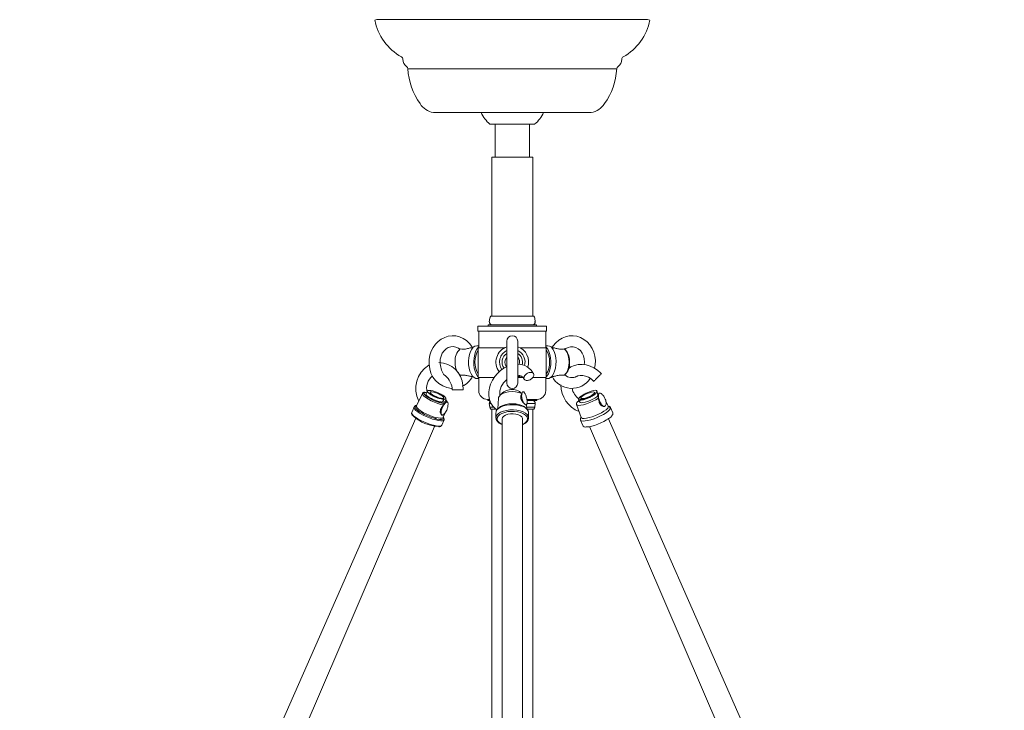
# Model space of a CAD drawing. Units: inches. Extents: x 0 to 1207, y 0 to 411.
# Drawn here: x 637 to 655, y 320 to 332 of the extents above; entities that cross this region are included whole.
import ezdxf

# ---------------------------------------------------------------- set-up
doc = ezdxf.new("R2010")
doc.units = ezdxf.units.IN
doc.header["$MEASUREMENT"] = 0
doc.layers.add('DIM', color=251, linetype='Continuous')

# ---------------------------------------------------------------- blocks, each defined once
blk = doc.blocks.new('ST1-P1AH-24')
at = {"color": 7, "linetype": 'Continuous', "lineweight": 15}
for p, q in [((643.187, 332.466), (643.147, 332.458)), ((648.158, 332.466), (643.187, 332.466)), ((648.197, 332.458), (648.158, 332.466)), ((647.589, 331.565), (643.755, 331.565)), ((647.122, 330.758), (644.222, 330.758)), ((645.262, 330.546), (645.887, 330.546)), ((645.36, 330.546), (645.36, 329.936)), ((645.887, 330.546), (646.021, 330.546)), ((645.985, 329.936), (645.985, 330.546)), ((646.021, 330.546), (646.082, 330.546)), ((645.297, 329.936), (646.047, 329.936)), ((645.297, 329.936), (645.297, 329.871)), ((645.297, 329.871), (645.297, 327.015)), ((646.047, 329.871), (646.047, 329.936)), ((646.047, 327.015), (646.047, 329.871)), ((645.258, 326.982), (645.25, 326.912)), ((645.276, 327.015), (646.057, 327.015)), ((646.057, 327.015), (646.068, 327.015)), ((646.094, 326.912), (646.086, 326.982)), ((645.042, 326.832), (645.042, 326.742)), ((645.042, 326.832), (645.617, 326.832)), ((645.23, 326.857), (645.23, 326.832)), ((645.23, 326.857), (645.633, 326.857)), ((645.617, 326.832), (646.302, 326.832)), ((645.633, 326.857), (646.115, 326.857)), ((646.082, 326.912), (646.094, 326.912)), ((646.115, 326.832), (646.115, 326.857)), ((646.302, 326.742), (646.302, 326.832)), ((644.367, 326.595), (644.31, 326.552)), ((644.43, 326.627), (644.367, 326.595)), ((644.496, 326.648), (644.43, 326.627)), ((644.565, 326.656), (644.496, 326.648)), ((644.635, 326.652), (644.565, 326.656)), ((644.704, 326.636), (644.635, 326.652)), ((644.769, 326.607), (644.704, 326.636)), ((644.83, 326.567), (644.769, 326.607)), ((645.042, 326.742), (645.617, 326.742)), ((645.057, 326.742), (645.057, 326.432)), ((645.617, 326.742), (646.302, 326.742)), ((646.287, 326.432), (646.287, 326.742)), ((646.585, 326.612), (646.524, 326.575)), ((646.649, 326.639), (646.585, 326.612)), ((646.718, 326.654), (646.649, 326.639)), ((646.787, 326.656), (646.718, 326.654)), ((646.856, 326.646), (646.787, 326.656)), ((646.924, 326.623), (646.856, 326.646)), ((646.987, 326.589), (646.924, 326.623)), ((647.045, 326.543), (646.987, 326.589)), ((644.217, 326.438), (644.183, 326.37)), ((644.259, 326.499), (644.217, 326.438)), ((644.31, 326.552), (644.259, 326.499)), ((644.418, 326.378), (644.455, 326.413)), ((644.455, 326.413), (644.496, 326.438)), ((644.496, 326.438), (644.541, 326.453)), ((644.541, 326.453), (644.588, 326.456)), ((644.588, 326.456), (644.636, 326.448)), ((644.636, 326.448), (644.682, 326.426)), ((644.682, 326.426), (644.71, 326.405)), ((644.884, 326.516), (644.83, 326.567)), ((644.93, 326.456), (644.884, 326.516)), ((644.928, 326.41), (644.904, 326.366)), ((644.945, 326.438), (644.925, 326.437)), ((644.955, 326.444), (644.928, 326.41)), ((644.944, 326.433), (644.93, 326.456)), ((644.986, 326.465), (644.955, 326.444)), ((645.018, 326.472), (644.986, 326.465)), ((644.999, 326.366), (645.023, 326.41)), ((645.057, 326.472), (645.018, 326.472)), ((645.023, 326.41), (645.051, 326.444)), ((645.047, 326.432), (645.047, 325.892)), ((645.523, 326.432), (645.047, 326.432)), ((645.051, 326.444), (645.057, 326.449)), ((645.572, 326.557), (645.572, 325.787)), ((645.772, 325.787), (645.772, 326.557)), ((646.297, 326.432), (645.822, 326.432)), ((646.326, 326.472), (646.287, 326.472)), ((646.287, 326.449), (646.294, 326.444)), ((646.294, 326.444), (646.322, 326.41)), ((646.297, 325.892), (646.297, 326.432)), ((646.322, 326.41), (646.345, 326.366)), ((646.358, 326.465), (646.326, 326.472)), ((646.389, 326.444), (646.358, 326.465)), ((646.417, 326.41), (646.389, 326.444)), ((646.424, 326.47), (646.401, 326.432)), ((646.42, 326.437), (646.401, 326.438)), ((646.44, 326.366), (646.417, 326.41)), ((646.47, 326.527), (646.424, 326.47)), ((646.524, 326.575), (646.47, 326.527)), ((646.654, 326.387), (646.624, 326.414)), ((646.636, 326.408), (646.628, 326.413)), ((646.636, 326.407), (646.654, 326.421)), ((646.65, 326.395), (646.636, 326.408)), ((646.654, 326.421), (646.696, 326.443)), ((646.696, 326.443), (646.742, 326.455)), ((646.742, 326.455), (646.79, 326.455)), ((646.79, 326.455), (646.837, 326.443)), ((646.837, 326.443), (646.882, 326.418)), ((646.882, 326.418), (646.922, 326.383)), ((647.095, 326.487), (647.045, 326.543)), ((647.136, 326.424), (647.095, 326.487)), ((647.168, 326.353), (647.136, 326.424)), ((644.147, 326.22), (644.146, 326.142)), ((644.16, 326.297), (644.147, 326.22)), ((644.183, 326.37), (644.16, 326.297)), ((644.345, 326.17), (644.35, 326.228)), ((644.35, 326.228), (644.364, 326.284)), ((644.364, 326.284), (644.387, 326.334)), ((644.387, 326.334), (644.418, 326.378)), ((644.874, 326.252), (644.869, 326.188)), ((644.886, 326.312), (644.874, 326.252)), ((644.904, 326.366), (644.886, 326.312)), ((644.964, 326.188), (644.969, 326.252)), ((644.969, 326.252), (644.981, 326.312)), ((644.981, 326.312), (644.999, 326.366)), ((646.345, 326.366), (646.363, 326.312)), ((646.363, 326.312), (646.375, 326.252)), ((646.375, 326.252), (646.381, 326.188)), ((646.459, 326.312), (646.44, 326.366)), ((646.471, 326.252), (646.459, 326.312)), ((646.476, 326.188), (646.471, 326.252)), ((646.679, 326.347), (646.654, 326.387)), ((646.698, 326.295), (646.679, 326.347)), ((646.71, 326.235), (646.698, 326.295)), ((646.714, 326.172), (646.71, 326.235)), ((646.922, 326.383), (646.954, 326.339)), ((646.954, 326.339), (646.979, 326.288)), ((646.979, 326.288), (646.994, 326.232)), ((646.994, 326.232), (646.999, 326.173)), ((647.189, 326.278), (647.168, 326.353)), ((647.198, 326.201), (647.189, 326.278)), ((644.146, 326.142), (644.148, 326.127)), ((644.345, 326.168), (644.345, 326.17)), ((644.869, 326.188), (644.87, 326.123)), ((644.87, 326.123), (644.879, 326.06)), ((644.879, 326.06), (644.894, 326.003)), ((644.966, 326.123), (644.964, 326.188)), ((644.974, 326.06), (644.966, 326.123)), ((644.989, 326.003), (644.974, 326.06)), ((645.519, 326.061), (645.457, 326.017)), ((645.568, 326.086), (645.519, 326.061)), ((646.37, 326.06), (646.355, 326.003)), ((646.379, 326.123), (646.37, 326.06)), ((646.381, 326.188), (646.379, 326.123)), ((646.45, 326.003), (646.465, 326.06)), ((646.465, 326.06), (646.474, 326.123)), ((646.474, 326.123), (646.476, 326.188)), ((646.679, 325.996), (646.698, 326.048)), ((646.698, 326.048), (646.71, 326.108)), ((646.71, 326.108), (646.714, 326.172)), ((646.75, 326.082), (646.713, 326.057)), ((646.813, 326.109), (646.75, 326.082)), ((646.882, 326.125), (646.813, 326.109)), ((646.954, 326.128), (646.882, 326.125)), ((647.027, 326.119), (646.954, 326.128)), ((646.999, 326.173), (646.995, 326.123)), ((647.1, 326.099), (647.027, 326.119)), ((647.169, 326.067), (647.1, 326.099)), ((647.235, 326.025), (647.169, 326.067)), ((647.182, 326.059), (647.197, 326.123)), ((647.197, 326.123), (647.198, 326.201)), ((644.694, 325.948), (644.709, 325.935)), ((644.709, 325.935), (644.717, 325.93)), ((644.894, 326.003), (644.915, 325.954)), ((644.915, 325.954), (644.941, 325.914)), ((644.925, 325.907), (644.946, 325.905)), ((644.941, 325.914), (644.97, 325.887)), ((644.97, 325.887), (645.002, 325.873)), ((645.01, 325.954), (644.989, 326.003)), ((645.002, 325.873), (645.018, 325.872)), ((645.036, 325.914), (645.01, 325.954)), ((645.018, 325.872), (645.057, 325.872)), ((645.018, 325.872), (645.023, 325.872)), ((645.047, 325.903), (645.036, 325.914)), ((645.34, 325.892), (645.047, 325.892)), ((645.057, 325.892), (645.057, 325.647)), ((645.349, 325.905), (645.307, 325.839)), ((645.399, 325.965), (645.349, 325.905)), ((645.457, 326.017), (645.399, 325.965)), ((645.772, 325.922), (645.788, 325.929)), ((645.796, 325.915), (645.772, 325.905)), ((645.798, 325.899), (645.772, 325.889)), ((645.867, 325.892), (645.78, 325.892)), ((645.809, 325.922), (645.796, 325.915)), ((645.828, 325.915), (645.798, 325.899)), ((646.297, 325.892), (646.052, 325.892)), ((646.287, 325.647), (646.287, 325.892)), ((646.287, 325.872), (646.326, 325.872)), ((646.308, 325.914), (646.297, 325.903)), ((646.334, 325.954), (646.308, 325.914)), ((646.326, 325.872), (646.33, 325.872)), ((646.33, 325.872), (646.342, 325.873)), ((646.355, 326.003), (646.334, 325.954)), ((646.342, 325.873), (646.374, 325.887)), ((646.374, 325.887), (646.403, 325.914)), ((646.397, 325.905), (646.42, 325.907)), ((646.403, 325.914), (646.429, 325.954)), ((646.429, 325.954), (646.45, 326.003)), ((646.624, 325.929), (646.654, 325.956)), ((646.654, 325.956), (646.679, 325.996)), ((646.856, 325.91), (646.875, 325.919)), ((646.875, 325.919), (646.917, 325.927)), ((646.917, 325.927), (646.967, 325.926)), ((646.967, 325.926), (647.019, 325.915)), ((647.019, 325.915), (647.07, 325.893)), ((647.07, 325.893), (647.118, 325.862)), ((647.118, 325.862), (647.162, 325.823)), ((647.294, 325.974), (647.235, 326.025)), ((647.309, 325.958), (647.294, 325.974)), ((644.568, 325.695), (644.569, 325.661)), ((644.769, 325.686), (644.764, 325.746)), ((644.769, 325.664), (644.769, 325.686)), ((645.251, 325.697), (645.24, 325.623)), ((645.274, 325.769), (645.251, 325.697)), ((645.307, 325.839), (645.274, 325.769)), ((647.162, 325.823), (647.168, 325.817)), ((644.024, 325.597), (643.91, 325.368)), ((644.023, 325.591), (644.024, 325.597)), ((644.029, 325.571), (644.023, 325.591)), ((644.037, 325.611), (644.025, 325.597)), ((644.05, 325.547), (644.029, 325.571)), ((644.041, 325.613), (644.037, 325.611)), ((644.063, 325.616), (644.05, 325.606)), ((644.05, 325.606), (644.05, 325.59)), ((644.05, 325.59), (644.052, 325.586)), ((644.085, 325.519), (644.05, 325.547)), ((644.052, 325.586), (644.063, 325.57)), ((644.063, 325.57), (644.089, 325.546)), ((644.131, 325.49), (644.085, 325.519)), ((644.089, 325.546), (644.126, 325.52)), ((644.106, 325.621), (644.102, 325.611)), ((644.121, 325.647), (644.114, 325.635)), ((644.114, 325.635), (644.121, 325.619)), ((644.141, 325.652), (644.121, 325.647)), ((644.126, 325.613), (644.132, 325.606)), ((644.126, 325.52), (644.171, 325.494)), ((644.132, 325.606), (644.139, 325.599)), ((644.173, 325.65), (644.141, 325.652)), ((644.172, 325.628), (644.161, 325.621)), ((644.161, 325.621), (644.163, 325.608)), ((644.163, 325.608), (644.179, 325.59)), ((644.196, 325.628), (644.172, 325.628)), ((644.214, 325.641), (644.173, 325.65)), ((644.179, 325.59), (644.206, 325.57)), ((644.229, 325.622), (644.196, 325.628)), ((644.206, 325.57), (644.243, 325.55)), ((644.261, 325.626), (644.214, 325.641)), ((644.269, 325.61), (644.229, 325.622)), ((644.243, 325.55), (644.284, 325.532)), ((644.31, 325.607), (644.261, 325.626)), ((644.311, 325.593), (644.269, 325.61)), ((644.284, 325.532), (644.325, 325.517)), ((644.358, 325.584), (644.31, 325.607)), ((644.35, 325.573), (644.311, 325.593)), ((644.325, 325.517), (644.363, 325.507)), ((644.383, 325.553), (644.35, 325.573)), ((644.363, 325.507), (644.392, 325.505)), ((644.405, 325.534), (644.383, 325.553)), ((644.392, 325.505), (644.41, 325.508)), ((644.414, 325.518), (644.405, 325.534)), ((644.41, 325.508), (644.414, 325.518)), ((644.44, 325.526), (644.434, 325.531)), ((645.24, 325.623), (645.241, 325.551)), ((645.241, 325.551), (645.253, 325.482)), ((645.419, 325.509), (645.406, 325.314)), ((645.42, 325.519), (645.419, 325.509)), ((645.429, 325.54), (645.42, 325.519)), ((645.455, 325.569), (645.429, 325.54)), ((645.494, 325.594), (645.455, 325.569)), ((645.545, 325.613), (645.494, 325.594)), ((645.605, 325.625), (645.545, 325.613)), ((645.669, 325.629), (645.605, 325.625)), ((645.732, 325.626), (645.669, 325.629)), ((645.793, 325.614), (645.732, 325.626)), ((645.845, 325.596), (645.793, 325.614)), ((645.855, 325.614), (645.847, 325.602)), ((646.944, 325.534), (646.932, 325.518)), ((646.932, 325.518), (646.932, 325.506)), ((646.932, 325.506), (646.947, 325.5)), ((646.97, 325.554), (646.944, 325.534)), ((646.947, 325.5), (646.973, 325.501)), ((647.004, 325.574), (646.97, 325.554)), ((646.973, 325.501), (647.008, 325.509)), ((647.045, 325.593), (647.004, 325.574)), ((647.008, 325.509), (647.049, 325.522)), ((647.076, 325.621), (647.028, 325.599)), ((647.087, 325.609), (647.045, 325.593)), ((647.049, 325.522), (647.091, 325.54)), ((647.122, 325.639), (647.076, 325.621)), ((647.125, 325.619), (647.087, 325.609)), ((647.091, 325.54), (647.129, 325.56)), ((647.164, 325.65), (647.122, 325.639)), ((647.157, 325.623), (647.125, 325.619)), ((647.129, 325.56), (647.159, 325.58)), ((647.149, 325.49), (647.19, 325.512)), ((647.177, 325.621), (647.157, 325.623)), ((647.159, 325.58), (647.179, 325.598)), ((647.197, 325.655), (647.164, 325.65)), ((647.185, 325.612), (647.177, 325.621)), ((647.179, 325.598), (647.185, 325.612)), ((647.19, 325.512), (647.222, 325.535)), ((647.218, 325.652), (647.197, 325.655)), ((647.205, 325.603), (647.223, 325.625)), ((647.255, 325.51), (647.208, 325.481)), ((647.227, 325.641), (647.218, 325.652)), ((647.222, 325.535), (647.244, 325.556)), ((647.223, 325.625), (647.227, 325.641)), ((647.244, 325.556), (647.231, 325.631)), ((647.253, 325.559), (647.248, 325.541)), ((647.257, 325.581), (647.253, 325.559)), ((643.867, 325.346), (643.825, 325.248)), ((643.866, 325.344), (643.867, 325.346)), ((643.866, 325.331), (643.866, 325.344)), ((643.877, 325.31), (643.866, 325.331)), ((643.888, 325.341), (643.889, 325.358)), ((643.901, 325.32), (643.888, 325.341)), ((643.889, 325.358), (643.902, 325.369)), ((643.926, 325.295), (643.901, 325.32)), ((643.902, 325.369), (643.912, 325.372)), ((643.91, 325.368), (643.91, 325.367)), ((643.91, 325.368), (643.91, 325.368)), ((643.91, 325.368), (643.91, 325.368)), ((643.91, 325.367), (643.91, 325.35)), ((643.91, 325.35), (643.924, 325.329)), ((643.924, 325.329), (643.951, 325.304)), ((644.184, 325.461), (644.131, 325.49)), ((644.171, 325.494), (644.222, 325.469)), ((644.243, 325.435), (644.184, 325.461)), ((644.222, 325.469), (644.276, 325.447)), ((644.302, 325.413), (644.243, 325.435)), ((644.276, 325.447), (644.329, 325.428)), ((644.359, 325.395), (644.302, 325.413)), ((644.329, 325.428), (644.378, 325.415)), ((644.409, 325.385), (644.359, 325.395)), ((644.378, 325.415), (644.42, 325.409)), ((644.383, 325.436), (644.392, 325.436)), ((644.397, 325.449), (644.391, 325.456)), ((644.392, 325.436), (644.402, 325.436)), ((644.395, 325.464), (644.404, 325.464)), ((644.404, 325.442), (644.397, 325.449)), ((644.409, 325.477), (644.403, 325.483)), ((644.404, 325.464), (644.413, 325.464)), ((644.416, 325.47), (644.409, 325.477)), ((644.443, 325.425), (644.423, 325.416)), ((644.441, 325.45), (644.445, 325.46)), ((644.462, 325.438), (644.443, 325.425)), ((644.465, 325.456), (644.448, 325.473)), ((644.471, 325.453), (644.449, 325.473)), ((644.453, 325.478), (644.457, 325.488)), ((644.477, 325.44), (644.465, 325.456)), ((644.473, 325.451), (644.471, 325.453)), ((645.246, 325.487), (645.217, 325.487)), ((645.222, 325.487), (645.222, 325.467)), ((645.253, 325.467), (645.222, 325.467)), ((645.25, 325.411), (645.258, 325.341)), ((645.276, 325.411), (645.25, 325.411)), ((645.253, 325.482), (645.277, 325.419)), ((645.258, 325.341), (645.332, 325.341)), ((645.277, 325.419), (645.312, 325.363)), ((645.312, 325.363), (645.356, 325.317)), ((645.356, 325.317), (645.388, 325.294)), ((645.418, 325.321), (645.39, 325.292)), ((645.458, 325.346), (645.418, 325.321)), ((645.419, 325.32), (645.425, 325.328)), ((645.425, 325.328), (645.457, 325.354)), ((645.457, 325.354), (645.499, 325.377)), ((645.508, 325.366), (645.458, 325.346)), ((645.499, 325.377), (645.552, 325.393)), ((645.566, 325.38), (645.508, 325.366)), ((645.552, 325.393), (645.61, 325.404)), ((645.629, 325.388), (645.566, 325.38)), ((645.61, 325.404), (645.672, 325.407)), ((645.694, 325.389), (645.629, 325.388)), ((645.672, 325.407), (645.734, 325.404)), ((645.758, 325.384), (645.694, 325.389)), ((645.734, 325.404), (645.793, 325.393)), ((645.818, 325.371), (645.758, 325.384)), ((645.793, 325.393), (645.845, 325.377)), ((645.871, 325.353), (645.818, 325.371)), ((645.845, 325.377), (645.888, 325.354)), ((645.914, 325.329), (645.871, 325.353)), ((645.888, 325.354), (645.915, 325.332)), ((645.947, 325.302), (645.914, 325.329)), ((645.922, 325.382), (645.933, 325.393)), ((645.939, 325.314), (645.934, 325.388)), ((645.937, 325.341), (645.997, 325.341)), ((646.066, 325.487), (645.942, 325.487)), ((646.122, 325.467), (645.944, 325.467)), ((646.094, 325.411), (645.945, 325.411)), ((645.997, 325.341), (646.086, 325.341)), ((646.127, 325.487), (646.066, 325.487)), ((646.086, 325.341), (646.094, 325.411)), ((646.122, 325.467), (646.122, 325.487)), ((646.853, 325.395), (646.853, 325.395)), ((646.853, 325.394), (646.853, 325.395)), ((646.853, 325.394), (646.938, 325.153)), ((646.865, 325.383), (646.853, 325.394)), ((646.891, 325.377), (646.865, 325.383)), ((646.888, 325.479), (646.916, 325.427)), ((646.93, 325.38), (646.891, 325.377)), ((646.916, 325.427), (646.938, 325.424)), ((646.979, 325.389), (646.93, 325.38)), ((646.938, 325.424), (646.97, 325.427)), ((646.97, 325.427), (647.011, 325.435)), ((647.035, 325.405), (646.979, 325.389)), ((647.011, 325.435), (647.056, 325.45)), ((647.094, 325.427), (647.035, 325.405)), ((647.056, 325.45), (647.104, 325.468)), ((647.153, 325.453), (647.094, 325.427)), ((647.104, 325.468), (647.149, 325.49)), ((647.208, 325.481), (647.153, 325.453)), ((647.434, 325.361), (647.393, 325.443)), ((647.393, 325.297), (647.419, 325.322)), ((647.419, 325.322), (647.433, 325.344)), ((647.433, 325.362), (647.434, 325.361)), ((647.433, 325.344), (647.434, 325.36)), ((647.434, 325.36), (647.434, 325.361)), ((647.434, 325.361), (647.434, 325.361)), ((647.434, 325.36), (647.434, 325.36)), ((647.445, 325.361), (647.448, 325.359)), ((647.448, 325.359), (647.452, 325.355)), ((647.457, 325.341), (647.448, 325.321)), ((647.448, 325.321), (647.448, 325.32)), ((647.452, 325.355), (647.457, 325.341)), ((647.474, 325.345), (647.459, 325.358)), ((647.475, 325.318), (647.46, 325.295)), ((647.476, 325.338), (647.474, 325.345)), ((647.478, 325.336), (647.475, 325.318)), ((647.518, 325.24), (647.477, 325.339)), ((647.477, 325.339), (647.478, 325.336)), ((643.901, 325.139), (636.625, 308.638)), ((643.825, 325.248), (643.824, 325.233)), ((643.824, 325.233), (643.835, 325.212)), ((643.835, 325.212), (643.859, 325.187)), ((643.859, 325.187), (643.894, 325.159)), ((643.901, 325.285), (643.877, 325.31)), ((643.894, 325.159), (643.939, 325.13)), ((643.936, 325.257), (643.901, 325.285)), ((643.962, 325.267), (643.926, 325.295)), ((643.98, 325.228), (643.936, 325.257)), ((643.951, 325.304), (643.988, 325.276)), ((644.008, 325.238), (643.962, 325.267)), ((644.033, 325.198), (643.98, 325.228)), ((643.988, 325.276), (644.035, 325.248)), ((644.061, 325.21), (644.008, 325.238)), ((644.09, 325.171), (644.033, 325.198)), ((644.035, 325.248), (644.088, 325.22)), ((644.118, 325.183), (644.061, 325.21)), ((644.088, 325.22), (644.145, 325.195)), ((644.15, 325.145), (644.09, 325.171)), ((644.177, 325.159), (644.118, 325.183)), ((644.145, 325.195), (644.203, 325.173)), ((644.209, 325.124), (644.15, 325.145)), ((644.235, 325.14), (644.177, 325.159)), ((644.203, 325.173), (644.258, 325.156)), ((644.288, 325.126), (644.235, 325.14)), ((644.258, 325.156), (644.308, 325.145)), ((644.266, 325.143), (644.26, 325.149)), ((644.273, 325.136), (644.266, 325.143)), ((644.308, 325.145), (644.349, 325.14)), ((644.349, 325.14), (644.38, 325.142)), ((644.38, 325.142), (644.4, 325.15)), ((644.4, 325.15), (644.405, 325.157)), ((644.405, 325.157), (644.43, 325.227)), ((644.405, 325.157), (644.405, 325.157)), ((644.406, 325.161), (644.412, 325.149)), ((644.412, 325.149), (644.411, 325.133)), ((644.421, 325.128), (644.417, 325.143)), ((645.365, 325.308), (645.276, 325.308)), ((645.297, 325.308), (645.297, 308.191)), ((645.373, 325.25), (645.372, 325.242)), ((645.372, 325.242), (645.372, 325.147)), ((645.372, 325.147), (645.375, 325.165)), ((645.372, 325.141), (645.372, 325.147)), ((645.375, 325.261), (645.373, 325.25)), ((645.39, 325.292), (645.375, 325.261)), ((645.375, 325.165), (645.39, 325.196)), ((645.39, 325.196), (645.418, 325.225)), ((645.395, 325.15), (645.393, 325.119)), ((645.412, 325.179), (645.395, 325.15)), ((645.441, 325.207), (645.412, 325.179)), ((645.418, 325.225), (645.458, 325.25)), ((645.482, 325.23), (645.441, 325.207)), ((645.458, 325.25), (645.508, 325.27)), ((645.532, 325.248), (645.482, 325.23)), ((645.493, 325.156), (645.485, 325.131)), ((645.514, 325.179), (645.493, 325.156)), ((645.508, 325.27), (645.566, 325.284)), ((645.547, 325.198), (645.514, 325.179)), ((645.59, 325.261), (645.532, 325.248)), ((645.59, 325.212), (645.547, 325.198)), ((645.566, 325.284), (645.629, 325.292)), ((645.651, 325.266), (645.59, 325.261)), ((645.638, 325.22), (645.59, 325.212)), ((645.629, 325.292), (645.694, 325.294)), ((645.689, 325.221), (645.638, 325.22)), ((645.714, 325.265), (645.651, 325.266)), ((645.739, 325.215), (645.689, 325.221)), ((645.694, 325.294), (645.758, 325.288)), ((645.775, 325.257), (645.714, 325.265)), ((645.784, 325.203), (645.739, 325.215)), ((645.758, 325.288), (645.818, 325.275)), ((645.83, 325.243), (645.775, 325.257)), ((645.82, 325.186), (645.784, 325.203)), ((645.818, 325.275), (645.871, 325.257)), ((645.846, 325.164), (645.82, 325.186)), ((645.878, 325.223), (645.83, 325.243)), ((645.859, 325.14), (645.846, 325.164)), ((645.86, 325.129), (645.859, 325.14)), ((645.871, 325.257), (645.914, 325.234)), ((645.915, 325.198), (645.878, 325.223)), ((645.914, 325.234), (645.947, 325.206)), ((645.94, 325.17), (645.915, 325.198)), ((645.951, 325.139), (645.94, 325.17)), ((645.966, 325.271), (645.947, 325.302)), ((645.947, 325.206), (645.966, 325.176)), ((646.068, 325.308), (645.948, 325.308)), ((645.949, 325.109), (645.951, 325.139)), ((645.964, 325.109), (645.972, 325.14)), ((645.972, 325.252), (645.966, 325.271)), ((645.966, 325.176), (645.972, 325.15)), ((645.972, 325.14), (645.971, 325.151)), ((645.972, 325.242), (645.972, 325.252)), ((645.972, 325.147), (645.972, 325.242)), ((645.972, 325.15), (645.972, 325.147)), ((646.047, 307.791), (646.047, 325.308)), ((646.938, 325.153), (646.938, 325.153)), ((646.938, 325.153), (646.943, 325.145)), ((646.943, 325.145), (646.962, 325.137)), ((646.962, 325.137), (646.993, 325.135)), ((646.993, 325.135), (647.035, 325.14)), ((647.035, 325.14), (647.085, 325.151)), ((647.085, 325.151), (647.14, 325.168)), ((647.14, 325.168), (647.198, 325.189)), ((647.233, 325.156), (647.173, 325.132)), ((647.198, 325.189), (647.255, 325.214)), ((647.292, 325.183), (647.233, 325.156)), ((647.255, 325.214), (647.308, 325.242)), ((647.346, 325.211), (647.292, 325.183)), ((647.308, 325.242), (647.355, 325.27)), ((647.393, 325.241), (647.346, 325.211)), ((647.355, 325.27), (647.393, 325.297)), ((647.432, 325.269), (647.393, 325.241)), ((647.447, 325.136), (647.405, 325.108)), ((647.46, 325.295), (647.432, 325.269)), ((647.433, 325.139), (654.708, 308.638)), ((647.48, 325.162), (647.447, 325.136)), ((647.5, 325.186), (647.48, 325.162)), ((647.506, 325.196), (647.5, 325.186)), ((647.506, 325.196), (647.517, 325.206)), ((647.517, 325.206), (647.521, 325.227)), ((647.519, 325.239), (647.518, 325.24)), ((647.521, 325.227), (647.519, 325.239)), ((637.117, 308.402), (644.245, 324.991)), ((643.939, 325.13), (643.991, 325.1)), ((643.991, 325.1), (644.048, 325.073)), ((644.048, 325.073), (644.108, 325.047)), ((644.108, 325.047), (644.167, 325.026)), ((644.167, 325.026), (644.224, 325.01)), ((644.265, 325.108), (644.209, 325.124)), ((644.224, 325.01), (644.274, 324.999)), ((644.316, 325.097), (644.265, 325.108)), ((644.274, 324.999), (644.317, 324.994)), ((644.334, 325.118), (644.288, 325.126)), ((644.359, 325.092), (644.316, 325.097)), ((644.317, 324.994), (644.349, 324.996)), ((644.371, 325.117), (644.334, 325.118)), ((644.349, 324.996), (644.37, 325.004)), ((644.391, 325.094), (644.359, 325.092)), ((644.37, 325.004), (644.377, 325.012)), ((644.397, 325.122), (644.371, 325.117)), ((644.377, 325.012), (644.418, 325.11)), ((644.412, 325.102), (644.391, 325.094)), ((644.411, 325.133), (644.397, 325.122)), ((644.419, 325.111), (644.412, 325.102)), ((644.418, 325.111), (644.421, 325.128)), ((645.393, 325.119), (645.405, 325.089)), ((645.405, 325.089), (645.43, 325.06)), ((645.43, 325.06), (645.43, 325.06)), ((645.43, 325.06), (645.467, 325.036)), ((645.467, 325.036), (645.485, 325.027)), ((645.485, 325.131), (645.485, 325.129)), ((645.485, 325.129), (645.485, 308.561)), ((645.86, 308.553), (645.86, 325.129)), ((645.86, 325.027), (645.863, 325.028)), ((645.86, 325.023), (645.871, 325.027)), ((645.863, 325.028), (645.904, 325.052)), ((645.871, 325.027), (645.913, 325.051)), ((645.904, 325.052), (645.933, 325.079)), ((645.913, 325.051), (645.945, 325.08)), ((645.933, 325.079), (645.949, 325.109)), ((645.945, 325.08), (645.964, 325.109)), ((646.924, 325.106), (646.965, 325.008)), ((646.927, 325.101), (646.924, 325.105)), ((646.943, 325.091), (646.927, 325.101)), ((646.972, 325.088), (646.943, 325.091)), ((647.011, 325.09), (646.972, 325.088)), ((647.059, 325.098), (647.011, 325.09)), ((647.042, 324.98), (647.027, 324.981)), ((647.082, 324.984), (647.042, 324.98)), ((647.114, 325.113), (647.059, 325.098)), ((647.13, 324.993), (647.082, 324.984)), ((654.216, 308.402), (647.088, 324.991)), ((647.173, 325.132), (647.114, 325.113)), ((647.184, 325.009), (647.13, 324.993)), ((647.242, 325.029), (647.184, 325.009)), ((647.3, 325.053), (647.242, 325.029)), ((647.355, 325.08), (647.3, 325.053)), ((647.405, 325.108), (647.355, 325.08))]:
    blk.add_line(p, q, dxfattribs=at)
for centre, radius, start, end in [((644.117, 332.643), 0.987, 190.7878, 240.8189), ((647.228, 332.643), 0.987, 299.1811, 349.2122), ((643.611, 331.738), 0.05, 0.4484, 60.8189), ((643.829, 331.739), 0.168, 180.4484, 235.5513), ((647.515, 331.739), 0.168, 304.4487, 359.5516), ((647.733, 331.738), 0.05, 119.1811, 179.5516), ((643.706, 331.559), 0.05, 6.7964, 55.5513), ((644.917, 331.609), 1.162, 182.1498, 216.2398), ((646.428, 331.609), 1.162, 323.7602, 357.8502), ((647.639, 331.559), 0.05, 124.4487, 173.2036), ((644.281, 331.107), 0.354, 211.5172, 260.4414), ((647.063, 331.107), 0.354, 279.5586, 328.4828), ((645.641, 331.009), 0.599, 204.8128, 230.7594), ((645.703, 331.009), 0.599, 309.2406, 335.1872), ((645.308, 326.976), 0.05, 129.4589, 173.4045), ((646.037, 326.976), 0.05, 6.5955, 50.5411), ((645.3, 326.907), 0.05, 173.4045, 270), ((646.045, 326.907), 0.05, 270, 6.5955), ((645.672, 326.557), 0.1, 0, 180), ((644.897, 326.205), 0.275, 130.8858, 185.5394), ((645.672, 326.172), 0.3, 109.4712, 216.2094), ((645.672, 326.172), 0.3, 341.6086, 70.5288), ((646.32, 326.353), 0.119, 28.5248, 86.9406), ((645.436, 326.172), 0.449, 150.0079, 209.9921), ((645.672, 326.172), 0.234, 115.3421, 215.6225), ((645.672, 326.172), 0.188, 122.231, 216.0388), ((645.672, 326.172), 0.135, 137.7946, 219.2905), ((645.672, 326.172), 0.234, 343.9283, 64.6579), ((645.672, 326.172), 0.188, 344.7012, 57.769), ((645.672, 326.172), 0.135, 342.2435, 42.2054), ((645.908, 326.172), 0.449, 330.0078, 29.9922), ((646.427, 326.199), 0.297, 353.3714, 41.2033), ((644.404, 325.685), 0.504, 121.6475, 206.9133), ((644.597, 326.135), 0.45, 180.0746, 264.6374), ((644.312, 325.711), 0.453, 4.3625, 88.8241), ((644.918, 326.144), 0.297, 173.3713, 221.2035), ((645.779, 325.814), 0.318, 26.8333, 91.2536), ((646.448, 326.138), 0.275, 310.8859, 5.5395), ((644.386, 325.696), 0.287, 129.0972, 195.5902), ((644.197, 325.639), 0.374, 8.6582, 55.4406), ((644.582, 326.096), 0.406, 294.8639, 332.7554), ((645.774, 325.805), 0.127, 23.9833, 89.7458), ((646.332, 325.958), 0.086, 269.5308, 319.9788), ((646.765, 326.098), 0.409, 207.2837, 326.2006), ((646.764, 326.07), 0.184, 225.5433, 299.8759), ((645.78, 325.584), 0.339, 127.8217, 184.1945), ((645.672, 325.787), 0.1, 180, 0), ((647.1, 325.761), 0.538, 180.6744, 248.1387), ((647.088, 325.759), 0.326, 191.8836, 233.8843), ((645.217, 325.647), 0.16, 180, 270), ((645.665, 325.396), 0.272, 48.2784, 140.3631), ((646.127, 325.647), 0.16, 270, 0), ((643.909, 325.329), 0.0442, 88.3571, 162.1006), ((645.3, 325.417), 0.05, 134.8358, 186.5955), ((645.308, 325.347), 0.05, 186.5955, 230.5411), ((645.469, 325.247), 0.0945, 124.2001, 176.9638), ((645.87, 325.245), 0.1, 5.6587, 58.124), ((646.045, 325.417), 0.05, 353.4045, 90), ((646.037, 325.347), 0.05, 309.4589, 353.4045), ((646.888, 325.409), 0.0366, 140.3285, 199.3098), ((643.884, 325.231), 0.0603, 163.4249, 234.5472), ((644.369, 325.762), 0.778, 228.6921, 265.8576), ((645.475, 325.146), 0.102, 183.3196, 234.9997), ((646.966, 325.123), 0.0446, 132.1284, 204.1894), ((644.331, 325.032), 0.0489, 258.1408, 335.0005), ((645.556, 325.224), 0.212, 229.2301, 250.5453), ((647.012, 325.031), 0.0526, 207.0804, 285.7873)]:
    blk.add_arc(centre, radius, start, end, dxfattribs=at)
for points, knots in [([(644.72, 326.414), (644.737, 326.412), (644.762, 326.408), (644.809, 326.412), (644.847, 326.419), (644.882, 326.428), (644.908, 326.435), (644.92, 326.436), (644.925, 326.436)], [0, 0, 0, 0, 0.320268, 0.4770549, 0.635128, 0.7727008, 0.9002427, 1, 1, 1, 1]), ([(646.42, 326.436), (646.424, 326.436), (646.435, 326.435), (646.46, 326.429), (646.492, 326.421), (646.524, 326.414), (646.561, 326.409), (646.596, 326.41), (646.616, 326.413), (646.624, 326.414)], [0, 0, 0, 0, 0.088866, 0.21959, 0.348827, 0.476054, 0.60829, 0.823427, 1, 1, 1, 1]), ([(646.624, 326.414), (646.626, 326.414), (646.627, 326.414), (646.628, 326.413), (646.628, 326.413)], [0, 0, 0, 0, 0.907742, 1, 1, 1, 1]), ([(644.72, 325.929), (644.719, 325.929), (644.717, 325.929), (644.716, 325.93), (644.716, 325.93)], [0, 0, 0, 0, 0.9077339, 1, 1, 1, 1]), ([(644.925, 325.907), (644.92, 325.907), (644.91, 325.908), (644.884, 325.914), (644.853, 325.922), (644.82, 325.929), (644.783, 325.934), (644.748, 325.933), (644.729, 325.93), (644.72, 325.929)], [0, 0, 0, 0, 0.088866, 0.21959, 0.348827, 0.476054, 0.60829, 0.823427, 1, 1, 1, 1]), ([(645.887, 325.898), (645.891, 325.906), (645.898, 325.923), (645.92, 325.947), (645.948, 325.967), (645.979, 325.98), (646.01, 325.985), (646.037, 325.981), (646.057, 325.969), (646.068, 325.951), (646.069, 325.927), (646.059, 325.902), (646.04, 325.877), (646.014, 325.856), (645.984, 325.841), (645.952, 325.833), (645.924, 325.834), (645.901, 325.843), (645.887, 325.86), (645.883, 325.879), (645.886, 325.893), (645.887, 325.898)], [0, 0, 0, 0, 0.053778, 0.107554, 0.16135, 0.215123, 0.268847, 0.322522, 0.376159, 0.429776, 0.483396, 0.537038, 0.590722, 0.644457, 0.698237, 0.752032, 0.805786, 0.859448, 0.913015, 0.966561, 1, 1, 1, 1]), ([(646.624, 325.929), (646.608, 325.931), (646.583, 325.935), (646.535, 325.931), (646.497, 325.924), (646.463, 325.915), (646.436, 325.908), (646.425, 325.907), (646.42, 325.907)], [0, 0, 0, 0, 0.3202684, 0.4770555, 0.6351284, 0.772701, 0.900243, 1, 1, 1, 1]), ([(647.168, 325.817), (647.171, 325.821), (647.176, 325.826), (647.191, 325.842), (647.212, 325.863), (647.235, 325.887), (647.259, 325.911), (647.281, 325.933), (647.298, 325.949), (647.308, 325.958), (647.308, 325.958), (647.308, 325.958)], [0, 0, 0, 0, 0.114579, 0.229156, 0.343772, 0.458341, 0.572806, 0.687166, 0.801444, 0.915681, 1, 1, 1, 1]), ([(644.041, 325.613), (644.042, 325.614), (644.045, 325.616), (644.053, 325.617), (644.059, 325.617), (644.063, 325.616), (644.063, 325.616)], [0, 0, 0, 0, 0.110785, 0.49724, 0.953226, 1, 1, 1, 1]), ([(644.102, 325.611), (644.102, 325.611), (644.099, 325.609), (644.087, 325.61), (644.074, 325.613), (644.066, 325.615), (644.063, 325.616)], [0, 0, 0, 0, 0.106173, 0.536554, 0.844709, 1, 1, 1, 1]), ([(644.44, 325.45), (644.436, 325.445), (644.427, 325.435), (644.384, 325.435), (644.323, 325.447), (644.254, 325.47), (644.186, 325.5), (644.13, 325.533), (644.097, 325.561), (644.084, 325.579), (644.088, 325.584), (644.112, 325.635)], [0, 0, 0, 0, 0.113891, 0.237987, 0.362082, 0.489423, 0.611746, 0.737987, 0.864228, 0.986551, 1, 1, 1, 1]), ([(644.109, 325.618), (644.109, 325.617), (644.109, 325.614), (644.106, 325.613), (644.105, 325.613)], [0, 0, 0, 0, 0.6065, 1, 1, 1, 1]), ([(644.121, 325.619), (644.115, 325.626), (644.109, 325.635), (644.115, 325.638), (644.115, 325.638)], [0, 0, 0, 0, 0.891692, 1, 1, 1, 1]), ([(644.389, 325.493), (644.377, 325.495), (644.352, 325.499), (644.305, 325.513), (644.252, 325.534), (644.2, 325.56), (644.155, 325.587), (644.131, 325.607), (644.122, 325.617), (644.121, 325.619)], [0, 0, 0, 0, 0.143438, 0.286879, 0.450042, 0.613165, 0.782515, 0.955564, 1, 1, 1, 1]), ([(644.389, 325.493), (644.372, 325.496), (644.338, 325.501), (644.275, 325.522), (644.215, 325.549), (644.165, 325.576), (644.148, 325.592), (644.14, 325.599)], [0, 0, 0, 0, 0.202806, 0.410917, 0.610824, 0.817136, 1, 1, 1, 1]), ([(644.358, 325.584), (644.371, 325.577), (644.398, 325.561), (644.43, 325.537), (644.45, 325.515), (644.452, 325.497), (644.434, 325.489), (644.409, 325.49), (644.392, 325.492), (644.389, 325.493)], [0, 0, 0, 0, 0.143275, 0.286552, 0.459616, 0.632933, 0.798102, 0.961302, 1, 1, 1, 1]), ([(644.57, 325.661), (644.57, 325.661), (644.569, 325.661), (644.572, 325.661), (644.574, 325.661)], [0, 0, 0, 0, 0.3096627, 1, 1, 1, 1]), ([(644.574, 325.661), (644.578, 325.661), (644.587, 325.66), (644.612, 325.66), (644.643, 325.661), (644.677, 325.661), (644.71, 325.662), (644.739, 325.662), (644.759, 325.663), (644.769, 325.664), (644.768, 325.664), (644.768, 325.664)], [0, 0, 0, 0, 0.118808, 0.237614, 0.356461, 0.475258, 0.593948, 0.712528, 0.831024, 0.949478, 1, 1, 1, 1]), ([(645.845, 325.596), (645.838, 325.578), (645.827, 325.551), (645.83, 325.504), (645.843, 325.469), (645.863, 325.438), (645.883, 325.414), (645.896, 325.401), (645.902, 325.396), (645.902, 325.396)], [0, 0, 0, 0, 0.309261, 0.4606593, 0.6132991, 0.7461427, 0.8693013, 0.9939924, 1, 1, 1, 1]), ([(645.902, 325.396), (645.897, 325.401), (645.887, 325.411), (645.877, 325.428), (645.866, 325.45), (645.856, 325.475), (645.847, 325.513), (645.843, 325.552), (645.845, 325.59), (645.854, 325.616), (645.866, 325.627), (645.877, 325.627), (645.887, 325.62), (645.898, 325.607), (645.912, 325.582), (645.928, 325.541), (645.942, 325.489), (645.947, 325.44), (645.943, 325.407), (645.933, 325.389), (645.919, 325.385), (645.908, 325.391), (645.902, 325.396), (645.902, 325.396)], [0, 0, 0, 0, 0.039619, 0.080423, 0.089102, 0.140786, 0.192229, 0.25126, 0.321483, 0.403079, 0.444662, 0.47761, 0.5044, 0.531194, 0.568332, 0.627336, 0.709901, 0.792857, 0.852564, 0.903119, 0.953918, 0.99854, 1, 1, 1, 1]), ([(645.848, 325.602), (645.847, 325.601), (645.847, 325.601), (645.846, 325.598), (645.845, 325.596), (645.845, 325.596)], [0, 0, 0, 0, 0.379836, 0.893613, 1, 1, 1, 1]), ([(647.206, 325.594), (647.191, 325.582), (647.161, 325.558), (647.095, 325.522), (647.026, 325.493), (646.963, 325.474), (646.913, 325.466), (646.889, 325.473), (646.884, 325.485), (646.896, 325.496), (646.898, 325.498)], [0, 0, 0, 0, 0.150395, 0.288196, 0.421721, 0.560723, 0.696183, 0.831643, 0.970645, 1, 1, 1, 1]), ([(646.929, 325.487), (646.921, 325.487), (646.904, 325.488), (646.894, 325.498), (646.9, 325.516), (646.924, 325.539), (646.963, 325.566), (647.002, 325.587), (647.025, 325.598), (647.029, 325.6)], [0, 0, 0, 0, 0.143438, 0.286879, 0.450042, 0.613165, 0.782515, 0.955563, 1, 1, 1, 1]), ([(647.206, 325.594), (647.197, 325.587), (647.177, 325.572), (647.133, 325.547), (647.08, 325.523), (647.023, 325.502), (646.973, 325.489), (646.943, 325.486), (646.931, 325.486), (646.929, 325.487)], [0, 0, 0, 0, 0.143275, 0.286552, 0.459616, 0.632933, 0.798102, 0.961302, 1, 1, 1, 1]), ([(647.249, 325.535), (647.248, 325.537), (647.248, 325.538), (647.249, 325.54), (647.249, 325.541)], [0, 0, 0, 0, 0.792023, 1, 1, 1, 1]), ([(647.249, 325.535), (647.249, 325.535), (647.25, 325.533), (647.251, 325.528), (647.253, 325.52), (647.254, 325.514), (647.255, 325.51), (647.255, 325.51)], [0, 0, 0, 0, 0.164047, 0.484628, 0.73711, 0.954902, 1, 1, 1, 1]), ([(647.38, 325.366), (647.376, 325.363), (647.367, 325.357), (647.354, 325.359), (647.339, 325.364), (647.322, 325.376), (647.3, 325.403), (647.28, 325.441), (647.262, 325.49), (647.254, 325.536), (647.254, 325.57), (647.259, 325.589), (647.267, 325.599), (647.278, 325.604), (647.296, 325.6), (647.323, 325.581), (647.354, 325.545), (647.38, 325.497), (647.393, 325.452), (647.397, 325.414), (647.393, 325.385), (647.385, 325.371), (647.381, 325.366), (647.38, 325.366)], [0, 0, 0, 0, 0.0396184, 0.0804227, 0.089101, 0.1407857, 0.192229, 0.25126, 0.321483, 0.403079, 0.4446613, 0.4776095, 0.5044001, 0.5311938, 0.5683312, 0.6273362, 0.709901, 0.7928563, 0.8525642, 0.9031184, 0.9539181, 0.9985398, 1, 1, 1, 1]), ([(647.255, 325.51), (647.258, 325.482), (647.263, 325.442), (647.286, 325.394), (647.312, 325.368), (647.339, 325.356), (647.363, 325.355), (647.375, 325.361), (647.38, 325.366), (647.38, 325.366)], [0, 0, 0, 0, 0.309261, 0.460659, 0.613299, 0.746143, 0.869302, 0.993993, 1, 1, 1, 1]), ([(644.381, 325.437), (644.376, 325.437), (644.359, 325.436), (644.325, 325.443), (644.296, 325.453), (644.288, 325.455)], [0, 0, 0, 0, 0.22494, 0.774231, 1, 1, 1, 1]), ([(644.409, 325.385), (644.392, 325.363), (644.367, 325.331), (644.349, 325.28), (644.348, 325.245), (644.357, 325.218), (644.371, 325.202), (644.382, 325.198), (644.387, 325.199), (644.388, 325.199)], [0, 0, 0, 0, 0.309261, 0.46066, 0.6133, 0.746144, 0.869302, 0.993993, 1, 1, 1, 1]), ([(644.388, 325.199), (644.383, 325.199), (644.374, 325.201), (644.368, 325.21), (644.363, 325.224), (644.362, 325.243), (644.367, 325.277), (644.38, 325.318), (644.401, 325.364), (644.427, 325.404), (644.449, 325.429), (644.464, 325.44), (644.475, 325.443), (644.484, 325.439), (644.492, 325.424), (644.494, 325.393), (644.488, 325.347), (644.472, 325.296), (644.45, 325.253), (644.428, 325.223), (644.407, 325.204), (644.393, 325.199), (644.388, 325.199), (644.388, 325.199)], [0, 0, 0, 0, 0.039619, 0.080423, 0.089101, 0.140786, 0.192229, 0.251261, 0.321483, 0.403079, 0.444661, 0.47761, 0.504401, 0.531194, 0.568332, 0.627337, 0.709901, 0.792857, 0.852565, 0.903118, 0.953918, 0.99854, 1, 1, 1, 1]), ([(644.42, 325.409), (644.42, 325.408), (644.42, 325.406), (644.418, 325.401), (644.414, 325.393), (644.411, 325.388), (644.409, 325.385), (644.409, 325.385)], [0, 0, 0, 0, 0.164053, 0.484632, 0.737121, 0.954902, 1, 1, 1, 1]), ([(644.42, 325.409), (644.42, 325.41), (644.42, 325.413), (644.423, 325.414), (644.424, 325.415)], [0, 0, 0, 0, 0.5198542, 1, 1, 1, 1]), ([(645.902, 325.396), (645.907, 325.392), (645.917, 325.385), (645.924, 325.382), (645.926, 325.386), (645.926, 325.387)], [0, 0, 0, 0, 0.4442275, 0.9107249, 1, 1, 1, 1]), ([(646.86, 325.432), (646.861, 325.434), (646.864, 325.438), (646.868, 325.442), (646.872, 325.444), (646.872, 325.444)], [0, 0, 0, 0, 0.310184, 0.935836, 1, 1, 1, 1]), ([(646.898, 325.461), (646.896, 325.459), (646.892, 325.455), (646.882, 325.45), (646.875, 325.445), (646.872, 325.444)], [0, 0, 0, 0, 0.252504, 0.749527, 1, 1, 1, 1])]:
    blk.add_open_spline(points, degree=3, knots=knots, dxfattribs=at)
at = {"layer": 'DIM', "color": 7, "lineweight": 15}
blk.add_arc((644.827, 326.189), 0.482, 182.5456, 210.0852, dxfattribs=at)

msp = doc.modelspace()

# ---------------------------------------------------------------- block references
msp.add_blockref('ST1-P1AH-24', (0, 0))

doc.saveas('drawing.dxf')
